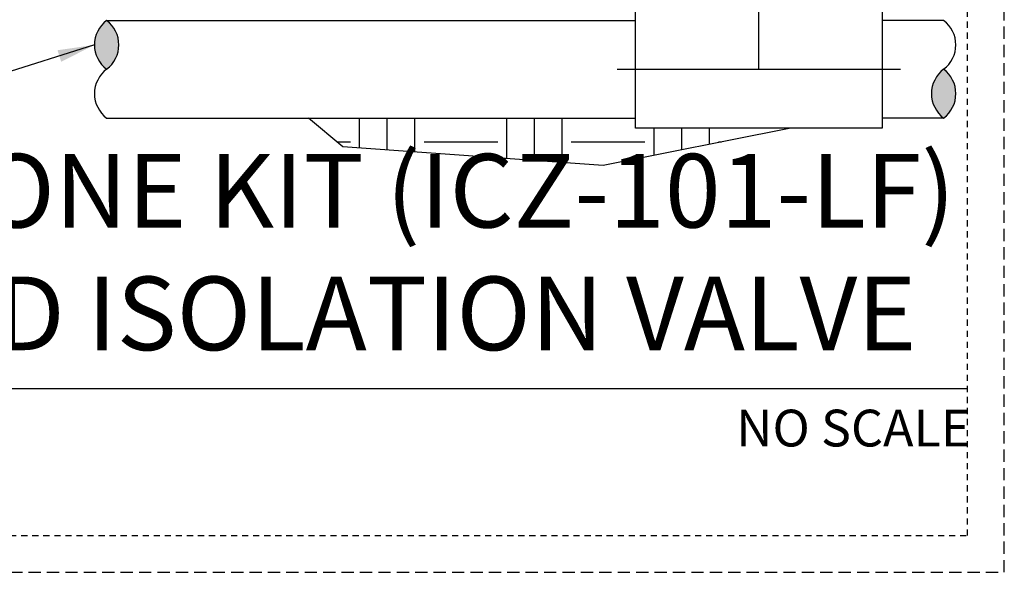
# Model space of a CAD drawing. Extents: x -3 to 171, y -12 to 44.
# Drawn here: x 151 to 171, y -4 to 8 of the extents above; entities that cross this region are included whole.
import ezdxf
from ezdxf.enums import TextEntityAlignment as Align

# ---------------------------------------------------------------- set-up
doc = ezdxf.new("R2010")
doc.units = 0
doc.header["$MEASUREMENT"] = 0
doc.linetypes.add('HIDDEN2', pattern=[0.1875, 0.125, -0.0625])
for name, color, linetype in [('HI-DETL-THIN', 1, 'Continuous'), ('HI-HTCH-FILL', 9, 'Continuous'), ('HI-TEXT-STND', 2, 'Continuous')]:
    doc.layers.add(name, color=color, linetype=linetype)
doc.layers.add('HI-NPLT', color=252, linetype='HIDDEN2', plot=False)
doc.layers.add('REF', color=5, linetype='Continuous', plot=False)
doc.styles.add('HUNTER', font='ARIALN.TTF')
doc.styles.add('HUNTER BOLD', font='ARIALNB.TTF')
doc.dimstyles.new('HUNTER', dxfattribs={"dimtxt": 0.125, "dimasz": 0.1, "dimexe": 0.05, "dimexo": 0.05, "dimgap": 0.09, "dimtad": 0, "dimtoh": 1, "dimdec": 3, "dimzin": 3, "dimdsep": 46, "dimlunit": 4, "dimtxsty": 'HUNTER', "dimblk": 'ARCHTICK', "dimcen": 0.1, "dimclrd": 249, "dimclre": 249, "dimclrt": 1, "dimadec": 4, "dimazin": 2, "dimtfac": 1, "dimtdec": 3, "dimtofl": 0, "dimtmove": 2, "dimatfit": 0, "dimfxl": 1, "dimfrac": 2, "dimtolj": 1, "dimtzin": 0, "dimarcsym": 0})

# ---------------------------------------------------------------- blocks, each defined once
blk = doc.blocks.new('_ARCHTICK')
at = {"color": 0, "linetype": 'ByBlock', "const_width": 0.15}
blk.add_lwpolyline([(-0.5, -0.5), (0.5, 0.5)], dxfattribs=at)

msp = doc.modelspace()

# ---------------------------------------------------------------- hatches: boundary and pattern name
at = {"layer": 'HI-HTCH-FILL'}
for points in [[(152.5653539812578, 7.496598807591969, -0.4999999999999999), (152.5653539812578, 6.502848807591963, -0.5)], [(169.6144545590093, 5.509098807591958, -0.4999999999999999), (169.6144545590093, 6.502848807591963, -0.5)]]:
    msp.add_hatch(color=256, dxfattribs=at).paths.add_polyline_path(points)
h = msp.add_hatch(dxfattribs=at)
h.set_pattern_fill('EARTH', color=256, scale=6)
h.set_pattern_definition([(0, (31.52923794254988, -12.04187311736206), (1.5, 1.5), [1.5, -1.5]), (0, (31.52923794254988, -11.47937311736206), (1.5, 1.5), [1.5, -1.5]), (0, (31.52923794254988, -10.91687311736206), (1.5, 1.5), [1.5, -1.5]), (90, (31.71673794254988, -10.72937311736206), (-1.5, 1.5), [1.5, -1.5]), (90, (32.27923794254988, -10.72937311736206), (-1.5, 1.5), [1.5, -1.5]), (90, (32.84173794254988, -10.72937311736206), (-1.5, 1.5), [1.5, -1.5])])
h.paths.add_polyline_path([(156.6740207665658, 5.509098807591958), (157.3761147144535, 4.924476933042971), (162.6757391815384, 4.541874924546647), (166.4994193219362, 5.302098828758179), (163.3407045339049, 5.302098828758179), (163.3407045339049, 5.509098807591958)])

# ---------------------------------------------------------------- linework, layer by layer
at = {"layer": 'HI-DETL-THIN'}
for points in [[(166.7509545227805, 8.712348817633686), (166.7509545227805, 7.703598786425747), (168.3597045539884, 7.703598786425747), (168.3597045539884, 6.502848807591963), (168.3597045539884, 5.302098828758179), (163.3407045339049, 5.302098828758179), (163.3407045339049, 6.502848807591963), (163.3407045339049, 7.703598786425747), (164.9494545651129, 7.703598786425747)], [(152.5653539812578, 7.496598807591969), (163.3407045339049, 7.496598807591969)], [(169.6144545590093, 7.496598807591969), (168.3597045539884, 7.496598807591969)], [(152.5653539812578, 5.509098807591958), (163.3407045339049, 5.509098807591958)], [(169.6144545590093, 5.509098807591958), (168.3597045539884, 5.509098807591958)]]:
    msp.add_lwpolyline(points, dxfattribs=at)
for centre, start, end in [((152.9380102312578, 6.999723807591966), 126.8698976458438, 233.1301023541562), ((152.1926977312578, 6.999723807591966), 306.8698976458438, 53.13010235415624), ((169.2417983090093, 6.999723807591966), 306.8698976458438, 53.13010235415624), ((152.9380102312578, 6.00597380759196), 126.8698976458438, 233.1301023541562), ((169.9871108090093, 6.00597380759196), 126.8698976458438, 233.1301023541562), ((169.2417983090093, 6.00597380759196), 306.8698976458438, 53.13010235415624)]:
    msp.add_arc(centre, 0.6210937500000034, start, end, dxfattribs=at)
at = {"layer": 'HI-NPLT', "ltscale": 2}
msp.add_lwpolyline([(127.35, 39.75000000000001), (127.35, -3.75), (170.85, -3.75), (170.85, 39.75000000000001)], close=True, dxfattribs=at)
at = {"layer": 'HI-NPLT'}
msp.add_lwpolyline([(128.1, 39.00000000000001), (128.1, -3), (170.1, -3), (170.1, 39.00000000000001)], close=True, dxfattribs=at)
at = {"layer": 'HI-TEXT-STND'}
msp.add_line((132.9, 0), (170.1, 3.697785493223493e-32), dxfattribs=at)
at = {"layer": 'REF'}
for points in [[(165.8502045439467, 6.502848807591963), (165.8502045439467, 8.712348817633686), (165.8502045439467, 8.320694720084791)], [(162.9657045339049, 6.502848807591963), (168.7347045539884, 6.502848807591963)], [(166.4994193219362, 5.302098828758179), (162.6757391815384, 4.541874924546647), (157.3761147144535, 4.924476933042971), (156.6740207665658, 5.509098807591958)]]:
    msp.add_lwpolyline(points, dxfattribs=at)

# ---------------------------------------------------------------- texts
at = {"layer": 'HI-TEXT-STND', "style": 'HUNTER'}
msp.add_text('NO SCALE', height=0.75, dxfattribs=at).set_placement((170.16, -0.4350000000000023), align=Align.TOP_RIGHT)
at = {"layer": 'HI-TEXT-STND', "insert": (133.7805650439245, 0.3089043833859364), "char_height": 1.5, "attachment_point": 7, "style": 'HUNTER BOLD'}
msp.add_mtext('DRIP CONTROL ZONE KIT (ICZ-101-LF)\\PWITH UNIONS AND ISOLATION VALVE', dxfattribs=at)

# ---------------------------------------------------------------- leaders
at = {"layer": 'HI-TEXT-STND'}
msp.add_leader([(152.3169164812578, 6.999723807591966), (149.6098565619293, 6.143031274458814), (148.2131512743934, 6.143031274458842)], dimstyle='HUNTER', override={"dimscale": 6, "dimasz": 0.125, "dimgap": 0.095, "dimtad": 0, "dimclrd": 256}, dxfattribs=at)

doc.saveas('drawing.dxf')
